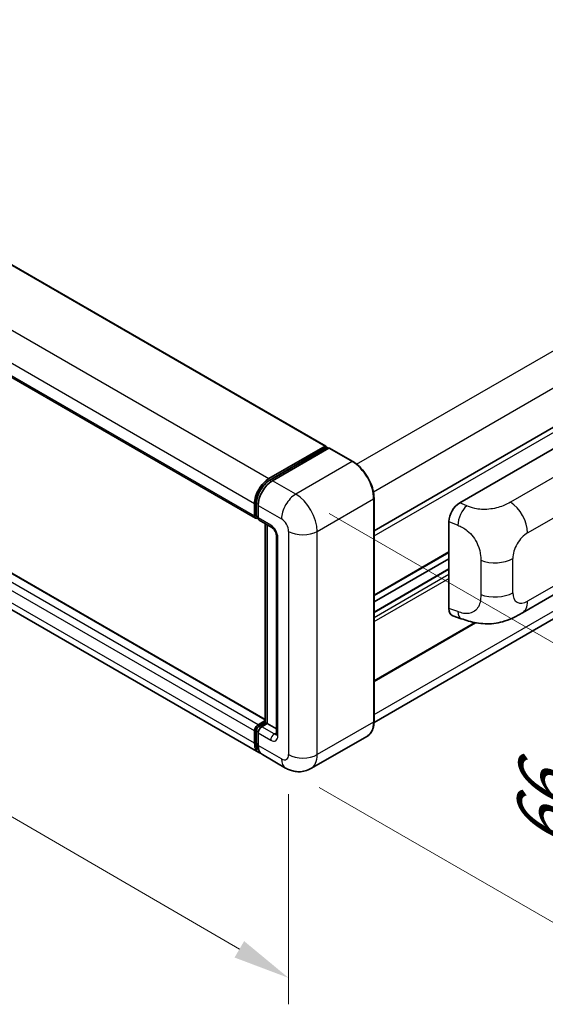
# Model space of a CAD drawing. Units: millimetres. Extents: x 0 to 9845, y 0 to 1264.
# Drawn here: x 866 to 958, y 180 to 353 of the extents above; entities that cross this region are included whole.
import ezdxf

# ---------------------------------------------------------------- set-up
doc = ezdxf.new("R2010")
doc.units = ezdxf.units.MM
doc.header["$LTSCALE"] = 4
doc.layers.get('Defpoints').update_dxf_attribs({"lineweight": 25})
for name, color, linetype, lineweight in [('Dimension (ISO)', 7, 'Continuous', 18), ('Visible (ISO)', 7, 'Continuous', 35), ('Visible Narrow (ISO)', 7, 'Continuous', 25)]:
    doc.layers.add(name, color=color, linetype=linetype, lineweight=lineweight)
doc.styles.add('Note Text (TK)', font='txt')
doc.dimstyles.new('Default - Method 1b (TK)', dxfattribs={"dimscale": 4, "dimtxt": 2.5, "dimasz": 2.5, "dimexe": 1, "dimexo": 1.5, "dimgap": 1, "dimtad": 1, "dimtoh": 1, "dimrnd": 1e-08, "dimdsep": 46, "dimtxsty": 'Note Text (TK)', "dimcen": 0.09, "dimdle": 5, "dimclrd": 100, "dimclre": 100, "dimclrt": 7, "dimadec": 1, "dimazin": 1, "dimtfac": 1, "dimtmove": 0, "dimatfit": 3, "dimfxl": 0, "dimtolj": 1, "dimlwd": -1, "dimlwe": -1, "dimarcsym": 0})

# ---------------------------------------------------------------- blocks, each defined once
blk = doc.blocks.new('*D24')
at = {"layer": 'Defpoints', "color": 0, "transparency": 16777216}
for p in [(715.68, 338.34), (912.82, 223.67), (912.82, 184.48)]:
    blk.add_point(p, dxfattribs=at)
at = {"layer": 'Dimension (ISO)', "color": 100, "transparency": 16777216}
for p, q in [((715.68, 331.4), (715.68, 294.52)), ((724.32, 294.12), (904.18, 189.5)), ((912.82, 216.73), (912.82, 179.85))]:
    blk.add_line(p, q, dxfattribs=at)
for points in [[(725.16, 295.56), (723.48, 292.68), (715.68, 299.15)], [(905.02, 190.94), (903.34, 188.06), (912.82, 184.48)]]:
    blk.add_solid(points, dxfattribs=at)
at = {"layer": 'Dimension (ISO)', "color": 7, "transparency": 16777216, "insert": (809.98, 254.71), "char_height": 10, "attachment_point": 4, "rotation": 329.815, "style": 'Note Text (TK)'}
blk.add_mtext('\\A1;{\\Q-30.185;\\W0.815;\\H0.816x; \\fＭＳ Ｐゴシック|b0|i0;\\H10.0000;320}', dxfattribs=at)
blk = doc.blocks.new('*D25')
at = {"layer": 'Defpoints', "color": 0, "transparency": 16777216}
for p in [(914.08, 269.39), (912.3, 221.31), (966.04, 190.29)]:
    blk.add_point(p, dxfattribs=at)
at = {"layer": 'Dimension (ISO)', "color": 100, "transparency": 16777216}
for p, q in [((919.96, 266), (971.74, 236.1)), ((967.45, 228.37), (966.41, 200.28)), ((918.18, 217.92), (969.96, 188.03))]:
    blk.add_line(p, q, dxfattribs=at)
for points in [[(965.78, 228.43), (969.11, 228.31), (967.82, 238.36)], [(964.74, 200.34), (968.08, 200.22), (966.04, 190.29)]]:
    blk.add_solid(points, dxfattribs=at)
at = {"layer": 'Dimension (ISO)', "color": 7, "transparency": 16777216, "insert": (957.57, 204.79), "char_height": 10, "attachment_point": 4, "rotation": 87.8823, "style": 'Note Text (TK)'}
blk.add_mtext('\\A1;{\\Q27.882;\\W0.834;\\H0.816x; \\fＭＳ Ｐゴシック|b0|i0;\\H10.0000;66}', dxfattribs=at)

msp = doc.modelspace()

# ---------------------------------------------------------------- linework, layer by layer
at = {"layer": 'Visible (ISO)'}
for p, q in [((735.2038, 384.1501), (919.3658, 277.8241)), ((722.8723, 371.5006), (907.0343, 265.1746)), ((927.8143, 262.9571), (1082.619, 352.3336)), ((908.7022, 229.8379), (724.77, 336.0312)), ((907.5866, 224.0363), (723.4246, 330.3623)), ((1081.5414, 318.0928), (927.8124, 229.3373)), ((942.8566, 267.8626), (961.6907, 278.7364)), ((909.3644, 272.1135), (919.2325, 277.8108)), ((909.4104, 271.8161), (919.4671, 277.6223)), ((919.8924, 277.4661), (909.9929, 271.7506)), ((919.421, 277.702), (919.421, 277.5957)), ((919.5782, 277.6113), (919.861, 277.448)), ((924.0891, 275.1183), (920.0035, 277.4771)), ((927.8143, 229.4743), (927.8143, 268.6661)), ((906.8502, 265.5815), (906.8502, 267.7589)), ((907.1309, 265.6904), (907.1309, 267.8677)), ((907.4788, 267.396), (907.4788, 265.2187)), ((907.3248, 265.3149), (907.4788, 265.226)), ((907.6629, 264.8117), (909.8628, 263.5416)), ((940.9485, 249.3292), (940.9485, 264.5968)), ((908.7022, 229.3122), (908.7022, 264.2117)), ((909.0501, 264.0108), (909.0501, 229.1114)), ((910.6754, 262.1341), (910.6754, 227.2969)), ((927.8143, 251.5884), (940.9485, 259.1714)), ((927.8143, 250.4686), (940.9485, 258.0516)), ((927.8143, 248.708), (940.9485, 256.2911)), ((953.8494, 248.5596), (967.7929, 256.6099)), ((941.6432, 248.0585), (943.1189, 247.5336)), ((927.8143, 236.5285), (945.6442, 246.8227)), ((907.4788, 228.9299), (908.7022, 229.6363)), ((907.5248, 228.6325), (908.7022, 229.3122)), ((909.0501, 229.1114), (908.1073, 228.567)), ((908.7673, 229.2747), (908.7022, 229.3122)), ((908.7673, 229.2747), (909.0501, 229.1114)), ((909.0501, 229.1114), (910.6754, 228.173)), ((906.8502, 225.6639), (906.8502, 227.8413)), ((907.1309, 225.7728), (907.1309, 227.9501)), ((907.4788, 227.4784), (907.4788, 225.301)), ((926.6446, 226.9421), (916.7451, 221.2266)), ((912.3007, 221.3146), (908.2152, 223.6734))]:
    msp.add_line(p, q, dxfattribs=at)
for centre, major_axis, ratio, start_param, end_param in [((919.2325, 277.5931), (0.1333, 0.2309), 0.57735027, 5.49778714, 7.06858347), ((919.5782, 277.4298), (-0.1111, 0.1925), 0.57735027, 5.49778714, 6.28318531), ((919.8924, 277.2847), (0.1111, 0.1925), 0.57735027, 0, 0.78539816), ((909.3644, 269.2104), (1.7778, 3.0792), 0.57735027, 0.78539816, 2.35619449), ((909.9929, 268.8475), (-1.7778, -3.0792), 0.57735027, 3.92699082, 5.49778714), ((942.8694, 265.6913), (-1.3783, -2.3028), 0.58101844, 3.94848943, 5.51262657), ((907.4788, 265.9444), (-0.4444, -0.7698), 0.57735027, 5.49778714, 7.06858347), ((908.1073, 265.5815), (-0.4444, -0.7698), 0.57735027, 5.49778714, 6.28318531), ((942.8694, 250.4527), (-1.3865, -2.3188), 0.57333637, 5.51880849, 6.397242), ((907.4788, 228.2041), (0.4444, 0.7698), 0.57735027, 0.78539816, 2.35619449), ((908.1073, 227.8413), (-0.4444, -0.7698), 0.57735027, 3.92699082, 5.49778714), ((909.3644, 227.1155), (-1.7778, -3.0792), 0.57735027, 5.49778714, 6.46089591), ((909.9929, 226.7526), (-1.7778, -3.0792), 0.57735027, 5.49778714, 6.28318531)]:
    msp.add_ellipse(centre, major_axis=major_axis, ratio=ratio, start_param=start_param, end_param=end_param, dxfattribs=at)
for points, knots in [([(927.8143, 268.6661), (927.8143, 269.1233), (927.7518, 269.6118), (927.5105, 270.6084), (927.3318, 271.1163), (926.8754, 272.1051), (926.5979, 272.5858), (925.9697, 273.4754), (925.6193, 273.8842), (924.8768, 274.5914), (924.485, 274.8898), (924.0891, 275.1183)], [1.57079633, 1.57079633, 1.57079633, 1.57079633, 1.88495559, 1.88495559, 2.19911486, 2.19911486, 2.51327412, 2.51327412, 2.82743339, 2.82743339, 3.14159265, 3.14159265, 3.14159265, 3.14159265]), ([(907.1309, 267.8677), (907.1309, 268.1501), (907.1694, 268.45), (907.3171, 269.0601), (907.4262, 269.3701), (907.7046, 269.9733), (907.8738, 270.2664), (908.257, 270.8091), (908.4709, 271.0586), (908.9254, 271.4916), (909.1659, 271.6749), (909.4104, 271.8161)], [3.14159265, 3.14159265, 3.14159265, 3.14159265, 3.45575192, 3.45575192, 3.76991118, 3.76991118, 4.08407045, 4.08407045, 4.39822972, 4.39822972, 4.71238898, 4.71238898, 4.71238898, 4.71238898]), ([(907.3248, 265.3149), (907.2969, 265.331), (907.2712, 265.351), (907.2268, 265.3959), (907.208, 265.4208), (907.1773, 265.4726), (907.1654, 265.4996), (907.1471, 265.5539), (907.1408, 265.5812), (907.1327, 265.6359), (907.1309, 265.6632), (907.1309, 265.6904)], [2.35619449, 2.35619449, 2.35619449, 2.35619449, 2.513274123, 2.513274123, 2.670353756, 2.670353756, 2.827433388, 2.827433388, 2.984513021, 2.984513021, 3.141592654, 3.141592654, 3.141592654, 3.141592654]), ([(909.8628, 263.5416), (909.9035, 263.5182), (909.9512, 263.4855), (910.0565, 263.3992), (910.1146, 263.3441), (910.233, 263.2129), (910.2933, 263.1357), (910.4066, 262.9669), (910.4591, 262.8749), (910.5483, 262.689), (910.5849, 262.595), (910.6385, 262.4203), (910.6561, 262.3391), (910.6725, 262.2177), (910.6754, 262.1724), (910.6754, 262.1341)], [3.14159265, 3.14159265, 3.14159265, 3.14159265, 3.34831632, 3.34831632, 3.57177779, 3.57177779, 3.8108324, 3.8108324, 4.05880671, 4.05880671, 4.30647121, 4.30647121, 4.54413512, 4.54413512, 4.71238898, 4.71238898, 4.71238898, 4.71238898]), ([(953.8494, 248.5596), (953.3308, 248.2602), (952.7194, 247.9235), (951.5548, 247.4021), (950.982, 247.1829), (949.8825, 246.869), (949.3585, 246.7593), (948.3197, 246.6373), (947.7976, 246.6215), (946.7821, 246.6614), (946.2795, 246.7165), (944.8636, 246.9507), (943.9356, 247.2432), (943.1189, 247.5336)], [0, 0, 0, 0, 0.24648635, 0.24648635, 0.47055558, 0.47055558, 0.64899431, 0.64899431, 0.82358511, 0.82358511, 1.00416753, 1.00416753, 1.34397561, 1.34397561, 1.34397561, 1.34397561]), ([(907.1309, 227.9501), (907.1309, 228.0045), (907.1381, 228.0584), (907.1638, 228.1643), (907.1822, 228.2163), (907.2285, 228.3165), (907.2563, 228.3647), (907.32, 228.4549), (907.3558, 228.4969), (907.4347, 228.5721), (907.4777, 228.6053), (907.5248, 228.6325)], [3.14159265, 3.14159265, 3.14159265, 3.14159265, 3.45575192, 3.45575192, 3.76991118, 3.76991118, 4.08407045, 4.08407045, 4.39822972, 4.39822972, 4.71238898, 4.71238898, 4.71238898, 4.71238898]), ([(926.6446, 226.9421), (926.7959, 227.0294), (926.9351, 227.1374), (927.1846, 227.3898), (927.2948, 227.5342), (927.4839, 227.8535), (927.5628, 228.0284), (927.6888, 228.4036), (927.736, 228.6039), (927.7987, 229.0249), (927.8143, 229.2457), (927.8143, 229.4743)], [0.785398163, 0.785398163, 0.785398163, 0.785398163, 0.942477796, 0.942477796, 1.099557429, 1.099557429, 1.256637061, 1.256637061, 1.413716694, 1.413716694, 1.570796327, 1.570796327, 1.570796327, 1.570796327]), ([(910.6754, 227.2969), (910.6754, 227.2612), (910.6729, 227.2317), (910.6664, 227.1878), (910.6623, 227.1734), (910.6592, 227.1643), (910.6587, 227.163), (910.6587, 227.163)], [4.71238898, 4.71238898, 4.71238898, 4.71238898, 4.869468613, 4.869468613, 5.026548246, 5.026548246, 5.092877496, 5.092877496, 5.092877496, 5.092877496]), ([(907.6517, 224.3427), (907.6373, 224.3561), (907.6231, 224.3699), (907.5289, 224.4651), (907.4584, 224.5577), (907.338, 224.7609), (907.2882, 224.8716), (907.2089, 225.1075), (907.1795, 225.2327), (907.1405, 225.4948), (907.1309, 225.6316), (907.1309, 225.7728)], [2.486038708, 2.486038708, 2.486038708, 2.486038708, 2.513274123, 2.513274123, 2.670353756, 2.670353756, 2.827433388, 2.827433388, 2.984513021, 2.984513021, 3.141592654, 3.141592654, 3.141592654, 3.141592654]), ([(916.7451, 221.2266), (916.4193, 221.0385), (916.0678, 220.8964), (915.3665, 220.7129), (915.0176, 220.6708), (914.3589, 220.6636), (914.0488, 220.6976), (913.4759, 220.8134), (913.2128, 220.895), (912.728, 221.0863), (912.5061, 221.196), (912.3007, 221.3146)], [5.497787144, 5.497787144, 5.497787144, 5.497787144, 5.654866776, 5.654866776, 5.811946409, 5.811946409, 5.969026042, 5.969026042, 6.126105675, 6.126105675, 6.283185307, 6.283185307, 6.283185307, 6.283185307])]:
    msp.add_open_spline(points, degree=3, knots=knots, dxfattribs=at)
at = {"layer": 'Visible Narrow (ISO)'}
for p, q in [((735.0704, 384.1368), (919.2325, 277.8108)), ((725.2024, 378.4395), (909.3644, 272.1135)), ((722.6882, 374.0849), (906.8502, 267.7589)), ((722.6882, 371.9075), (906.8502, 265.5815)), ((924.7672, 274.6558), (1079.5414, 364.0147)), ((927.6961, 269.8148), (1082.3699, 359.1158)), ((927.8143, 262.081), (1083.1555, 351.7673)), ((908.7022, 229.7477), (724.6367, 336.018)), ((906.8502, 227.8413), (722.6882, 334.1673)), ((907.4788, 228.9299), (723.3168, 335.2559)), ((906.8502, 225.6639), (722.6882, 331.9899)), ((927.8143, 230.6912), (1082.3699, 319.9239)), ((909.5215, 271.8051), (919.5782, 277.6113)), ((919.8924, 277.4661), (923.9779, 275.1073)), ((923.9779, 275.1073), (914.0784, 269.3919)), ((965.7394, 276.0606), (951.7369, 267.9762)), ((909.5215, 271.8051), (909.811, 271.638)), ((914.0784, 269.3919), (909.9929, 271.7506)), ((954.7699, 262.5985), (968.6877, 270.6339)), ((917.8497, 262.8599), (927.7492, 268.5754)), ((927.7492, 268.5754), (927.7492, 229.3835)), ((907.1959, 265.5997), (907.1959, 267.777)), ((907.1959, 267.777), (907.4854, 267.6099)), ((907.4788, 267.396), (911.5643, 265.0372)), ((944.0784, 267.3456), (942.8566, 267.8626)), ((907.1959, 265.5997), (907.4788, 265.4364)), ((909.6787, 263.9486), (907.4788, 265.2187)), ((940.9485, 264.5968), (942.5214, 263.9312)), ((908.7673, 229.2747), (908.7673, 264.1741)), ((912.8214, 262.8599), (912.8214, 223.6681)), ((917.8497, 223.6681), (917.8497, 262.8599)), ((910.9358, 226.934), (910.9358, 261.7712)), ((927.8143, 251.7387), (940.9485, 259.3217)), ((946.5444, 257.7866), (946.5444, 251.781)), ((952.1724, 252.0939), (952.1724, 258.0994)), ((968.6877, 258.6296), (954.7699, 250.5942)), ((927.8143, 248.6179), (940.9485, 256.2009)), ((927.8143, 247.7469), (940.9485, 255.33)), ((927.8143, 247.0211), (940.9485, 254.6042)), ((942.5214, 248.7697), (940.9485, 249.3292)), ((927.8143, 236.6789), (945.4485, 246.86)), ((907.6359, 228.6215), (908.7673, 229.2747)), ((907.6359, 228.6215), (907.9411, 228.4453)), ((910.3072, 227.2969), (908.1073, 228.567)), ((927.7492, 229.3835), (917.8497, 223.6681)), ((907.1959, 225.6821), (907.1959, 227.8594)), ((907.1959, 227.8594), (907.5012, 227.6832)), ((907.4788, 227.4784), (909.6787, 226.2083)), ((910.3072, 227.2969), (910.6754, 227.5095)), ((907.1959, 225.6821), (907.4788, 225.5188)), ((911.5643, 222.9423), (907.4788, 225.301))]:
    msp.add_line(p, q, dxfattribs=at)
for centre, major_axis, ratio, start_param, end_param in [((923.9779, 274.9259), (0.1111, 0.1925), 0.57735027, 0, 0.78539816), ((923.9779, 270.7527), (2.6667, -4.6188), 0.57735027, 0.78539816, 2.35619449), ((909.5215, 269.1197), (1.6444, 2.8483), 0.57735027, 0.78539816, 2.35619449), ((909.5215, 271.6236), (-0.1111, 0.1925), 0.57735027, 5.49778714, 6.28318531), ((914.0784, 266.4888), (1.7778, 3.0792), 0.57735027, 0.78539816, 2.35619449), ((914.0784, 265.0372), (-2.6667, 4.6188), 0.57735027, 3.92699082, 5.49778714), ((927.592, 268.6661), (0.2222, 0), 0.57735027, 5.49778714, 6.28318531), ((951.6272, 264.4129), (2.2222, -3.849), 0.57735027, 0.78539816, 2.32128791), ((907.3531, 267.8677), (-0.2222, 0), 0.57735027, 0, 0.78539816), ((944.0126, 265.2076), (1.0393, 2.4558), 0.4365316, 0.72579055, 2.28992769), ((907.3531, 265.6904), (-0.2222, 0), 0.57735027, 0, 0.78539816), ((907.6359, 265.8537), (-0.3111, -0.5389), 0.57735027, 5.49778714, 6.28318531), ((911.5643, 263.5857), (0.8889, -1.5396), 0.57735027, 0.78539816, 2.35619449), ((910.3072, 264.3114), (-0.4444, -0.7698), 0.57735027, 5.49778714, 6.28318531), ((909.6787, 262.497), (-0.8889, 1.5396), 0.57735027, 3.92699082, 5.49778714), ((915.3355, 264.3114), (3.5556, 0), 0.57735027, 3.92699082, 5.49778714), ((911.5643, 262.1341), (-0.8889, 0), 0.57735027, 0, 0.78539816), ((954.7699, 259.5991), (1.8367, 3.1813), 0.57735027, 0.78539816, 2.35619449), ((949.0297, 259.9139), (-4.4444, 0), 0.57735027, 0.97738438, 2.35619449), ((949.0297, 253.9083), (4.4444, 0), 0.57735027, 4.11897703, 5.49778714), ((954.7699, 253.5936), (-1.8367, -3.1813), 0.57735027, 5.49778714, 7.06858347), ((951.6272, 252.4086), (2.2222, -3.849), 0.57735027, 0, 0.78539816), ((944.0126, 250.0461), (-0.8936, -2.5125), 0.47609055, 5.40475179, 6.28318531), ((907.6359, 228.1134), (0.3111, 0.5389), 0.57735027, 0.78539816, 2.35619449), ((907.6359, 228.44), (-0.1111, 0.1925), 0.57735027, 5.49778714, 6.28318531), ((923.9779, 231.5609), (2.6667, -4.6188), 0.57735027, 0, 0.78539816), ((927.592, 229.4743), (0.2222, 0), 0.57735027, 5.49778714, 6.28318531), ((907.3531, 227.9501), (-0.2222, 0), 0.57735027, 0, 0.78539816), ((910.3072, 226.5712), (-0.4444, -0.7698), 0.57735027, 3.92699082, 5.49778714), ((909.6787, 227.6598), (0.8889, -1.5396), 0.57735027, 5.49778714, 7.06858347), ((910.3072, 228.0227), (0.4444, -0.7698), 0.57735027, 5.49778714, 6.11527958), ((911.5643, 227.2969), (-0.8889, 0), 0.57735027, 0, 0.78539816), ((907.3531, 225.7728), (-0.2222, 0), 0.57735027, 0, 0.78539816), ((909.5215, 227.0248), (-1.6444, -2.8483), 0.57735027, 5.49778714, 6.13162893), ((911.5643, 224.3938), (0.8889, -1.5396), 0.57735027, 5.49778714, 7.06858347), ((915.3355, 225.1196), (3.5556, 0), 0.57735027, 3.92699082, 5.49778714), ((914.0784, 225.8454), (2.6667, -4.6188), 0.57735027, 0, 0.78539816), ((914.0784, 224.3938), (-1.7778, -3.0792), 0.57735027, 5.49778714, 6.28318531)]:
    msp.add_ellipse(centre, major_axis=major_axis, ratio=ratio, start_param=start_param, end_param=end_param, dxfattribs=at)
for points, knots in [([(951.7369, 267.9762), (951.3998, 267.7816), (950.995, 267.5544), (950.4761, 267.3491), (949.7657, 267.0679), (948.862, 266.8372), (947.9549, 266.7514), (947.088, 266.6694), (946.2076, 266.7179), (945.4984, 266.8707), (944.9434, 266.9902), (944.4828, 267.1744), (944.0784, 267.3456)], [0, 0, 0, 0, 0.21270217, 0.21270217, 0.21270217, 0.50389399, 0.50389399, 0.50389399, 0.78220336, 0.78220336, 0.78220336, 1, 1, 1, 1]), ([(942.5214, 263.9312), (943.0521, 263.7066), (943.6305, 263.4353), (944.1851, 262.9835), (944.9103, 262.3928), (945.5833, 261.5021), (945.9963, 260.5777), (946.3119, 259.8712), (946.4729, 259.1618), (946.5212, 258.5589), (946.5434, 258.2825), (946.5444, 258.0262), (946.5444, 257.7866)], [0, 0, 0, 0, 0.26559079, 0.26559079, 0.26559079, 0.61290113, 0.61290113, 0.61290113, 0.8783338, 0.8783338, 0.8783338, 1, 1, 1, 1]), ([(946.5444, 251.781), (946.5444, 251.3481), (946.5347, 250.8661), (946.4217, 250.3999), (946.2497, 249.6894), (945.8385, 249.0552), (945.2423, 248.7148), (944.7403, 248.4283), (944.1351, 248.3632), (943.5361, 248.473), (943.1895, 248.5365), (942.8475, 248.6537), (942.5214, 248.7697)], [0, 0, 0, 0, 0.21983104, 0.21983104, 0.21983104, 0.55477785, 0.55477785, 0.55477785, 0.83679083, 0.83679083, 0.83679083, 1, 1, 1, 1])]:
    msp.add_open_spline(points, degree=3, knots=knots, dxfattribs=at)

# ---------------------------------------------------------------- dimensions: what is measured, and where the dimension line sits
at = {"layer": 'Dimension (ISO)', "color": 100}
for base, p1, p2, angle, text, override, picture, middle in [((912.8214, 184.4762), (715.6757, 338.3405), (912.8214, 223.6681), 149.815007, '{\\Q-30.185;\\W0.815;\\H0.816x; \\fＭＳ Ｐゴシック|b0|i0;\\H10.0000;320}', {"dimgap": 1, "dimtoh": 0, "dimdec": 2, "dimlfac": 1.380409, "dimtol": 0, "dimlim": 0, "dimtp": 0, "dimtm": 0, "dimtdec": 2, "dimtofl": 0, "dimatfit": 1}, '*D24', (814.2485, 241.8124)), ((966.0408, 190.2878), (914.0784, 269.3919), (912.3007, 221.3146), 87.882308, '{\\Q27.882;\\W0.834;\\H0.816x; \\fＭＳ Ｐゴシック|b0|i0;\\H10.0000;66}', {"dimgap": 1, "dimtoh": 0, "dimdec": 2, "dimlfac": 1.348783, "dimtol": 0, "dimlim": 0, "dimtp": 0, "dimtm": 0, "dimtdec": 2, "dimtofl": 0, "dimatfit": 1}, '*D25', (966.9297, 214.3264))]:
    dim = msp.add_linear_dim(base=base, p1=p1, p2=p2, angle=angle, text=text, dimstyle='Default - Method 1b (TK)', override=override, dxfattribs=at)
    dim.commit()
    dim.dimension.update_dxf_attribs({"geometry": picture, "text_midpoint": middle, "dimtype": 160})

doc.saveas('drawing.dxf')
